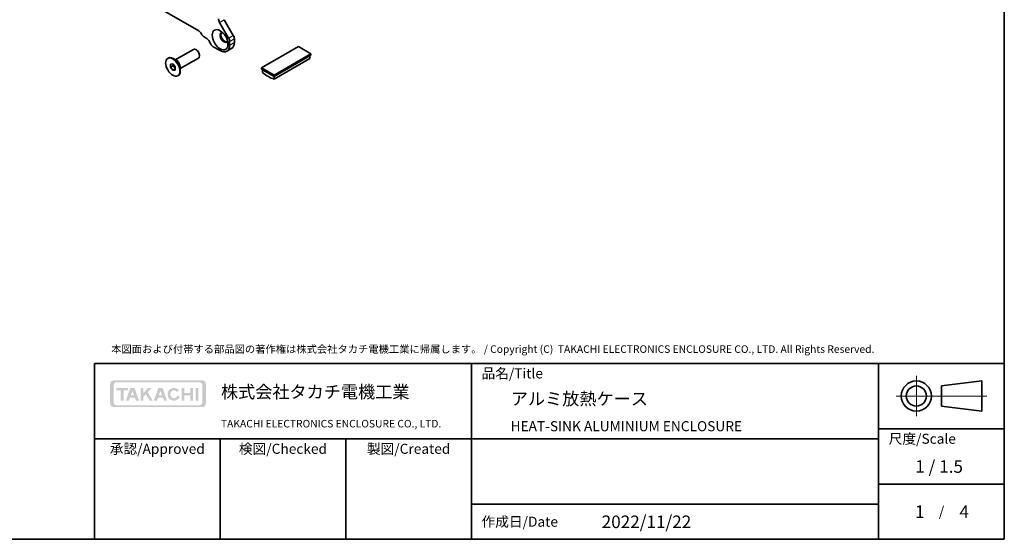
# Model space of a CAD drawing. Units: millimetres. Extents: x 22 to 2984, y 12 to 714.
# Drawn here: x 314 to 608, y 12 to 167 of the extents above; entities that cross this region are included whole.
import ezdxf
from ezdxf.enums import TextEntityAlignment as Align

# ---------------------------------------------------------------- set-up
doc = ezdxf.new("R2010")
doc.units = ezdxf.units.MM
doc.header["$LTSCALE"] = 1.5
for name, color, linetype, lineweight in [('Border (ISO)', 7, 'Continuous', 35), ('Hatch (ISO)', 1, 'Continuous', 18), ('Title (ISO)', 7, 'Continuous', 35), ('Visible (ISO)', 7, 'Continuous', 35), ('Visible Narrow (ISO)', 7, 'Continuous', 25)]:
    doc.layers.add(name, color=color, linetype=linetype, lineweight=lineweight)
doc.styles.add('Note Text (TK)', font='txt')
doc.styles.add('takachi1', font='txt', dxfattribs={"height": 2.5})
doc.styles.add('文字スタイル67', font='arial.ttf')

# ---------------------------------------------------------------- blocks, each defined once
blk = doc.blocks.new('図面枠 tk図枠')
at = {"layer": 'Border (ISO)'}
for p in [(405.4999999999999, 289), (14.50000000000001, 8.000000000000007)]:
    blk.add_line(p, (405.4999999999999, 8.000000000000007), dxfattribs=at)
blk = doc.blocks.new('表題欄 tk表題欄')
at = {"layer": 'Hatch (ISO)'}
h = blk.add_hatch(color=256, dxfattribs=at)
edge = h.paths.add_edge_path(flags=0)
edge.add_arc((95.57537688673352, 236.2990653650367), 0.5958259999999996, 269.9999999999897, 360)
edge.add_line((96.17120288673351, 236.2990653650368), (96.17120288673348, 239.7107813650365))
edge.add_arc((95.5753768867335, 239.7107813650366), 0.5958259999999996, 0, 90.0000000000068)
edge.add_line((95.57537688673342, 240.3066073650366), (79.13710888673356, 240.3066073650366))
edge.add_arc((79.13710888673353, 239.7107813650366), 0.5958259999999996, 89.99999999999744, 180)
edge.add_line((78.54128288673353, 239.7107813650365), (78.54128288673331, 236.2990653650368))
edge.add_arc((79.13710888673332, 236.2990653650365), 0.5958259999999996, 180, 270.0000000000231)
edge.add_line((79.13710888673356, 235.7032393650365), (95.57537688673342, 235.7032393650367))
edge = h.paths.add_edge_path()
edge.add_line((77.83935088673357, 239.9556413650366), (77.83935088673357, 236.0542053650368))
edge.add_arc((78.54128288673346, 236.0542053650367), 0.7019319999998935, 180, 270.0000000000087)
edge.add_line((78.54128288673357, 235.3522733650368), (96.17120288673352, 235.3522733650368))
edge.add_arc((96.17120288673351, 236.0542053650367), 0.7019319999998921, 270, 360)
edge.add_line((96.8731348867334, 236.0542053650368), (96.87313488673352, 239.9556413650366))
edge.add_arc((96.1712028867336, 239.9556413650367), 0.7019319999998921, 0, 90.00000000000873)
edge.add_line((96.17120288673348, 240.6575733650367), (78.54128288673357, 240.6575733650366))
edge.add_arc((78.54128288673357, 239.9556413650366), 0.7019319999999984, 90, 180)
for points in [[(79.07181288673355, 239.1476033650369), (79.07181288673355, 238.6578833650367), (79.92066088673353, 238.6578833650367), (79.92066088673353, 236.6581933650368), (80.50832488673353, 236.6581933650368), (80.50832488673353, 238.6578833650367), (81.35717288673355, 238.6578833650367), (81.35717288673355, 239.1476033650369)], [(85.68407849525303, 236.6581933650368), (84.9434673993943, 237.8918698287545), (84.41792288673358, 237.3246628822781), (84.41792288673358, 236.6581933650368), (83.89555488673355, 236.6581933650368), (83.89555488673355, 239.1476033650369), (84.41792288673358, 239.1476033650369), (84.41792288673358, 238.0993979968839), (85.38913556809511, 239.1476033650369), (86.10696490847272, 239.1476033650369), (85.31925422435492, 238.2974470774499), (86.30334488673353, 236.6581933650368)], [(92.09142939614459, 239.1476033650369), (92.09142939614459, 236.6581933650368), (92.60971639614465, 236.6581933650368), (92.60971639614465, 237.6580383650368), (93.76872039614462, 237.6580383650368), (93.76872039614462, 236.6581933650368), (94.28700739614459, 236.6581933650368), (94.28700739614459, 239.1476033650369), (93.76872039614462, 239.1476033650369), (93.76872039614462, 238.1477583650367), (92.60971639614465, 238.1477583650367), (92.60971639614465, 239.1476033650369)], [(94.84202339614467, 239.1476033650369), (94.84202339614467, 236.6581933650368), (95.36439139614473, 236.6581933650368), (95.36439139614473, 239.1476033650369)]]:
    blk.add_hatch(color=256, dxfattribs=at).paths.add_polyline_path(points)
h = blk.add_hatch(color=256, dxfattribs=at)
h.paths.add_polyline_path([(82.59020695886475, 237.7110913650368), (81.95242681460243, 237.7110913650368), (82.27131688673356, 238.5794973650367)], flags=0)
h.paths.add_polyline_path([(82.77903014574996, 237.1968853650368), (81.76360362771717, 237.1968853650368), (81.56578886050404, 236.6581933650368), (80.94907288673355, 236.6581933650368), (81.86321688673357, 239.1476033650369), (82.67941688673353, 239.1476033650369), (83.59356088673351, 236.6581933650368), (82.97684491296302, 236.6581933650368)])
h = blk.add_hatch(color=256, dxfattribs=at)
h.paths.add_polyline_path([(87.52707281460246, 237.7110913650368), (88.16485295886469, 237.7110913650368), (87.84596288673359, 238.5794973650367)], flags=0)
h.paths.add_polyline_path([(87.14043486050403, 236.6581933650368), (87.3382496277172, 237.1968853650368), (88.35367614574989, 237.1968853650368), (88.551490912963, 236.6581933650368), (89.16820688673343, 236.6581933650368), (88.25406288673352, 239.1476033650369), (87.43786288673356, 239.1476033650369), (86.52371888673358, 236.6581933650368)])
h = blk.add_hatch(color=256, dxfattribs=at)
edge = h.paths.add_edge_path()
edge.add_arc((90.52309888673334, 237.9028983650369), 1.273272000000011, 38.55054079078439, 336.5820184016556)
edge.add_line((91.69149139614446, 237.3968543650369), (91.17255542714857, 237.6216113977801))
edge.add_ellipse((90.52309888673352, 237.9028983650369), major_axis=(0, -0.7998759999999119), ratio=0.8673469387756529, start_angle=128.5505407907963, end_angle=426.582018401653, ccw=False)
edge.add_line((91.09381514418376, 238.3576891122095), (91.51887237036831, 238.6964075050431))
at = {"layer": 'Title (ISO)'}
for p, q in [((74.70882392282105, 244.052739026017), (255.7088239228211, 244.052739026017)), ((74.70882392282105, 209.052739026017), (74.70882392282105, 244.052739026017)), ((149.7088239228211, 244.052739026017), (149.7088239228211, 209.052739026017)), ((230.7088239228211, 244.052739026017), (230.7088239228211, 209.052739026017)), ((255.7088239228211, 244.052739026017), (255.7088239228211, 209.052739026017)), ((243.2088239228211, 239.552739026017), (251.2088239228211, 240.5527390260171)), ((243.2088239228211, 239.552739026017), (243.2088239228211, 235.552739026017)), ((251.2088239228211, 234.552739026017), (251.2088239228211, 240.5527390260171)), ((243.2088239228211, 235.552739026017), (251.2088239228211, 234.552739026017)), ((230.7088239228211, 231.052739026017), (255.7088239228211, 231.052739026017)), ((74.70882392282105, 229.052739026017), (230.7088239228211, 229.052739026017)), ((99.70882392282108, 229.052739026017), (99.70882392282108, 209.052739026017)), ((124.708823922821, 229.052739026017), (124.708823922821, 209.052739026017)), ((230.7088239228211, 220.052739026017), (255.7088239228211, 220.052739026017)), ((149.7088239228211, 216.052739026017), (230.7088239228211, 216.052739026017)), ((255.7088239228211, 209.052739026017), (74.70882392282105, 209.052739026017))]:
    blk.add_line(p, q, dxfattribs=at)
at = {"layer": 'Title (ISO)', "color": 4, "linetype": 'Continuous', "lineweight": 18}
for p, q in [((238.2088239228211, 241.552739026017), (238.2088239228211, 233.552739026017)), ((252.2088239228211, 237.552739026017), (234.2088239228211, 237.552739026017))]:
    blk.add_line(p, q, dxfattribs=at)
at = {"layer": 'Title (ISO)'}
for radius in [3, 2]:
    blk.add_circle((238.2088239228211, 237.552739026017), radius, dxfattribs=at)
at = {"layer": 'Title (ISO)', "color": 1, "char_height": 2.000000029802322, "line_spacing_factor": 1.5, "style": 'Note Text (TK)'}
for s, insert, attachment_point in [('\\fＭＳ Ｐゴシック|b0|i0;\\H2.0000;品名/Title', (151.708823922821, 242.052739026017), 4), ('\\fＭＳ Ｐゴシック|b0|i0;\\H2.0000;尺度/Scale', (232.7088239228211, 229.052739026017), 4), ('\\fＭＳ Ｐゴシック|b0|i0;\\H2.0000;承認/Approved', (87.20882392282108, 227.052739026017), 5), ('\\fＭＳ Ｐゴシック|b0|i0;\\H2.0000;検図/Checked', (112.208823922821, 227.052739026017), 5), ('\\fＭＳ Ｐゴシック|b0|i0;\\H2.0000;製図/Created', (137.2088239228211, 227.052739026017), 5), ('\\fＭＳ Ｐゴシック|b0|i0;\\H2.0000;作成日/Date', (151.708823922821, 212.552739026017), 4)]:
    blk.add_mtext(s, dxfattribs=dict(at, insert=insert, attachment_point=attachment_point))
at = {"layer": 'Title (ISO)', "color": 7, "line_spacing_factor": 1.5, "style": 'Note Text (TK)'}
for s, insert, char_height, attachment_point in [('株式会社タカチ電機工業', (99.87313488673345, 238.052739026017), 2.5, 4), ('\\fArial|b0|i0;\\H1.4986;TAKACHI ELECTRONICS ENCLOSURE CO., LTD.', (99.87313488673342, 232.052739026017), 1.49859994649887, 4), ('\\fＭＳ Ｐゴシック|b0|i0;\\H2.0000;/', (243.2088239228211, 214.552739026017), 2.000000029802322, 5)]:
    blk.add_mtext(s, dxfattribs=dict(at, insert=insert, char_height=char_height, attachment_point=attachment_point))
at = {"layer": 'Title (ISO)', "color": 7}
for tag, p, height, style in [('<品名>_001', (157.5383693773665, 235.7459208441988), 2.5, 'Note Text (TK)'), ('<Title>_001', (157.4850858567313, 230.5520568828656), 2.000000029802322, '文字スタイル67'), ('<尺度>_001', (237.9957557410029, 222.2814322078352), 2.5, 'Note Text (TK)'), ('<ページ_No.>_001', (237.9488807410029, 213.302739026017), 2.5, 'Note Text (TK)'), ('<総ページ数>_001', (246.7926307410029, 213.302739026017), 2.5, 'Note Text (TK)'), ('作成日_001', (175.6108125591847, 211.2814322078352), 2.5, 'Note Text (TK)')]:
    blk.add_attdef(tag, p, '', height=height, dxfattribs=dict(at, style=style))
at = {"layer": 'Title (ISO)', "color": 7, "style": 'Note Text (TK)'}
blk.add_attdef('<承認>', text='', height=2.5, dxfattribs=at).set_placement((87.20882392282108, 217.052739026017), align=Align.MIDDLE_CENTER)

msp = doc.modelspace()

# ---------------------------------------------------------------- linework, layer by layer
at = {"layer": 'Visible (ISO)'}
for p, q in [((367.8761582232322, 163.6796719112795), (343.1727475684493, 177.9421927027156)), ((374.0784680222361, 166.2101817300916), (376.7805495502532, 161.5300392373742)), ((375.492681584609, 167.0266783110195), (378.1947631126262, 162.346535818302)), ((370.1293302193707, 161.5623058718505), (369.4572970533167, 161.9503044011762)), ((371.4600914038283, 159.764665823807), (370.8793302193703, 160.7705737023516)), ((374.262782597287, 157.787811841202), (372.2100914038285, 158.9729336543077)), ((377.0912097220333, 160.4846540997862), (377.0912097220333, 159.4208050030579)), ((378.5054232844061, 161.301150680714), (378.5054232844061, 160.2373015839858)), ((397.5973063765109, 159.0125567125523), (386.637151268121, 152.6847082103615)), ((401.3449723168001, 156.8488407730945), (397.5973063765109, 159.0125567125524)), ((360.8833886733543, 155.0612522889024), (366.2649380901253, 158.1682912933333)), ((367.1917147854221, 157.9919359864323), (367.0149380901256, 158.0939980590483)), ((368.0755982619054, 156.4610048971933), (368.0755982619054, 156.2568807519614)), ((376.2627825972871, 157.5896965497756), (377.6769961596601, 158.4061931307035)), ((390.3848172084103, 150.5209922709037), (401.3449723168001, 156.8488407730945)), ((390.3848172084104, 150.1127439804398), (401.3449723168001, 156.4405924826307)), ((401.0621296043255, 156.277293166445), (401.0621296043256, 155.464690632181)), ((401.3449723168001, 156.4405924826307), (401.3449723168001, 156.8488407730945)), ((358.6206469735572, 155.4869085669866), (358.7620683297946, 155.5685582250794)), ((359.413540192371, 153.7684851668884), (360.1206469735576, 153.8316413972156)), ((359.413540192371, 152.8256761253063), (359.413540192371, 153.7684851668884)), ((359.413540192371, 152.8256761253063), (360.2620683297947, 153.315574073863)), ((360.1206469735576, 151.9460233140514), (359.413540192371, 152.8256761253063)), ((360.1206469735576, 153.8316413972156), (360.8277537547442, 152.9519885859607)), ((361.302017823456, 154.8195566364006), (360.2620683297952, 155.4199717565093)), ((360.2620683297947, 153.6557108349649), (360.2620683297947, 153.315574073863)), ((360.2620683297947, 153.315574073863), (360.8277537547442, 152.6118518248588)), ((360.8277537547442, 152.9519885859607), (360.8277537547442, 152.0091795443787)), ((362.3833886733546, 152.4631760775493), (367.7649380901256, 155.5702150819802)), ((362.3833886733546, 152.946567382553), (362.3833886733548, 151.7457371423356)), ((401.0621296043256, 155.464690632181), (390.3848172084104, 149.3001414461758)), ((360.1206469735576, 151.9460233140514), (360.8277537547442, 152.3542716045155)), ((360.8277537547442, 152.0091795443787), (360.1206469735576, 151.9460233140514)), ((361.6206469735579, 150.2907561442804), (361.7620683297952, 150.3724058023732)), ((386.6371512681211, 152.2764599198976), (386.637151268121, 152.6847082103615)), ((386.637151268121, 152.6847082103615), (390.3848172084103, 150.5209922709037)), ((386.6371512681211, 152.2764599198976), (390.3848172084104, 150.1127439804398)), ((386.9199939805957, 152.1131606037122), (386.9199939805957, 151.3005580694482)), ((390.3848172084104, 150.1127439804398), (390.3848172084103, 150.5209922709037)), ((390.3848172084104, 149.3001414461758), (390.3848172084103, 150.1127439804398))]:
    msp.add_line(p, q, dxfattribs=at)
for centre, major_axis, ratio, start_param, end_param in [((374.8284680222363, 166.6431944319841), (0.750000000000434, -1.299038105676842), 0.5773502691897116, 3.926990816987029, 4.712388980384561), ((367.8761582232322, 162.4549270398877), (-0.7500000000003175, 1.29903810567682), 0.5773502691897116, 4.656718473214029, 5.497787143781962), ((369.4572970533171, 163.1750492725676), (-0.7500000000001189, 1.299038105676655), 0.5773502691897116, 1.51512581962414, 2.356194490192091), ((375.4295087862447, 161.7274078441787), (-0.8250000000002026, 1.42894191624425), 0.5773502691897114, 5.921818183272468, 9.786145084676551), ((375.6769961596599, 161.8702947458411), (-0.8250000000001882, 1.428941916244224), 0.5773502691897116, 0.1505605327347139, 2.991032120855083), ((377.4447631126266, 161.9135231164095), (0.7500000000000702, -1.299038105676063), 0.5773502691897116, 0.7853981633972058, 1.570796326795141), ((370.1293302193702, 160.3375610004589), (-0.7500000000004722, 1.299038105676788), 0.5773502691897116, 4.712388980384888, 5.497787143781523), ((372.2100914038283, 160.1976785256993), (-0.7500000000000115, 1.29903810567647), 0.5773502691897116, 1.570796326794946, 2.356194490192644), ((374.2627825972868, 161.053798164913), (2.000000000000421, -3.464101615137455), 0.5773502691897116, 5.497787143782195, 7.068583470576971), ((376.0305495502536, 161.0970265354817), (0.7500000000000702, -1.299038105676063), 0.5773502691897116, 0.7853981633972058, 1.570796326795141), ((375.6769961596595, 161.8702947458411), (2.000000000000511, -3.464101615137608), 0.5773502691897114, 0, 0.7853981633973631), ((360.2620683297949, 152.9704820137263), (-1.500000000000332, 2.598076211353122), 0.5773502691897116, 3.141592653589801, 6.283185307179595), ((367.0149380901254, 156.8692531876568), (-0.7500000000001669, 1.299038105676561), 0.5773502691897116, 3.141592653589791, 6.283185307179584), ((367.191714785422, 156.9713152602727), (-0.6250000000002042, 1.08253175473043), 0.5773502691897116, 3.926990816986922, 5.49778714378165), ((388.6524055945026, 158.216472546148), (5.00000000000147, -8.660254037844357), 0.5773502691897116, 5.250267451248332, 5.745306836315919)]:
    msp.add_ellipse(centre, major_axis=major_axis, ratio=ratio, start_param=start_param, end_param=end_param, dxfattribs=at)
for centre, major_axis in [((374.262782597287, 161.0537981649132), (1.650000000000368, -2.857883832488435)), ((360.1206469735576, 152.8888323556335), (-1.500000000000335, 2.598076211353122))]:
    msp.add_ellipse(centre, major_axis=major_axis, ratio=0.5773502691897116, dxfattribs=at)
at = {"layer": 'Visible Narrow (ISO)'}
for p, q in [((374.0784680222361, 166.2101817300916), (375.492681584609, 167.0266783110195)), ((376.7805495502533, 161.5300392373742), (378.1947631126262, 162.346535818302)), ((377.0912097220333, 160.4846540997862), (378.5054232844061, 161.301150680714)), ((377.0912097220333, 159.4208050030579), (378.5054232844061, 160.2373015839858))]:
    msp.add_line(p, q, dxfattribs=at)
for centre, major_axis, start_param, end_param in [((361.3520178234559, 153.5997646472948), (-0.750000000000245, 1.299038105676516), 3.69143923973956, 5.733338721029091), ((361.3020178234559, 153.5708971338353), (0.764644660940764, -1.324403402485469), 0.7853981633976135, 2.356194490192393)]:
    msp.add_ellipse(centre, major_axis=major_axis, ratio=0.5773502691897116, start_param=start_param, end_param=end_param, dxfattribs=at)

# ---------------------------------------------------------------- block references
at = {"xscale": 1.5, "yscale": 1.5, "zscale": 1.5}
msp.add_blockref('図面枠 tk図枠', (0, 0), dxfattribs=at)
ref = msp.add_blockref('表題欄 tk表題欄', (224.6867641157683, -301.5791085390255), dxfattribs=dict(xscale=1.5, yscale=1.5, zscale=1.5))
ref.add_attrib('<品名>_001', 'アルミ放熱ケース', (460.9943181818182, 52.03977272727275), dxfattribs={"layer": 'Title (ISO)', "color": 7, "height": 3.75, "style": 'Note Text (TK)'})
ref.add_attrib('<尺度>_001', '1 / 1.5', (581.6803977272727, 31.84303977272733), dxfattribs={"layer": 'Title (ISO)', "color": 7, "height": 3.75, "style": 'Note Text (TK)'})
ref.add_attrib('作成日_001', '2022/11/22', (488.1136363636364, 15.3430397727273), dxfattribs={"layer": 'Title (ISO)', "color": 7, "height": 3.75, "style": 'Note Text (TK)'})
ref.add_attrib('<Title>_001', 'HEAT-SINK ALUMINIUM ENCLOSURE', (460.9143929008653, 44.24897678527286), dxfattribs={"layer": 'Title (ISO)', "color": 7, "height": 3.000000044703483, "style": '文字スタイル67'})
ref.add_attrib('<ページ_No.>_001', '1', (581.6100852272726, 18.37500000000002), dxfattribs={"layer": 'Title (ISO)', "color": 7, "height": 3.75, "style": 'Note Text (TK)'})
ref.add_attrib('<総ページ数>_001', '4', (594.8757102272727, 18.37500000000002), dxfattribs={"layer": 'Title (ISO)', "color": 7, "height": 3.75, "style": 'Note Text (TK)'})

# ---------------------------------------------------------------- texts
at = {"insert": (341.7474312050662, 69.87243110128776), "char_height": 2.25, "attachment_point": 1, "style": 'takachi1'}
msp.add_mtext_dynamic_manual_height_columns('{\\fMeiryo UI|b0|i0|c128|p50;本図面および付帯する部品図の著作権は株式会社タカチ電機工業に帰属します。 / Copyright (C)  TAKACHI ELECTRONICS ENCLOSURE CO., LTD. All Rights Reserved.}', width=284.5025687949337, gutter_width=18.75, heights=[0], dxfattribs=at)

doc.saveas('drawing.dxf')
